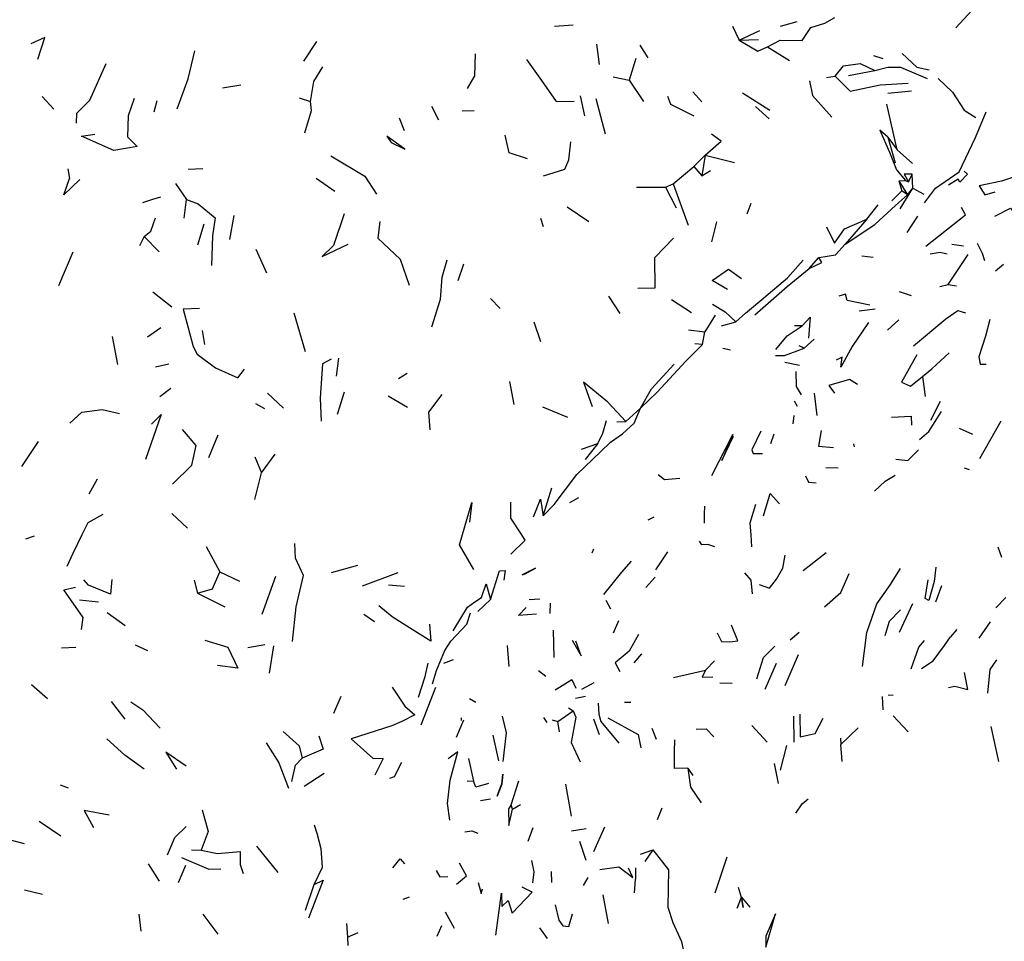
# Model space of a CAD drawing. Units: millimetres. Extents: x 42 to 1003, y 196 to 973.
# Drawn here: x 338 to 373, y 824 to 857 of the extents above; entities that cross this region are included whole.
import ezdxf

# ---------------------------------------------------------------- set-up
doc = ezdxf.new("R2010")
doc.units = ezdxf.units.MM
doc.layers.add('RUBINETTOS', color=2, linetype='Continuous')

msp = doc.modelspace()

# ---------------------------------------------------------------- linework, layer by layer
at = {"layer": 'RUBINETTOS'}
for p, q in [((365.238, 856.402), (365.832, 856.56)), ((357.254, 856.394), (357.912, 856.443)), ((363.543, 856.398), (363.775, 855.904)), ((363.775, 855.904), (364.509, 856.248)), ((348.389, 855.159), (348.851, 855.853)), ((363.775, 855.904), (364.465, 855.93)), ((358.843, 855.05), (358.752, 855.758)), ((360.265, 855.727), (360.551, 855.281)), ((364.782, 855.663), (365.554, 855.182)), ((360.12, 855.252), (359.886, 854.487)), ((368.525, 855.357), (368.854, 855.26)), ((367.642, 854.656), (368.576, 854.837)), ((359.319, 854.605), (359.886, 854.487)), ((359.886, 854.487), (360.395, 853.737)), ((366.871, 854.584), (367.169, 854.628)), ((345.514, 854.221), (346.166, 854.322)), ((362.462, 853.729), (362.146, 854.077)), ((369.037, 854.037), (369.873, 854.109)), ((339.144, 853.916), (339.549, 853.464)), ((343.098, 853.367), (343.21, 853.767)), ((348.225, 853.867), (348.63, 853.743)), ((358.16, 853.938), (358.316, 853.236)), ((359.057, 852.578), (358.718, 853.832)), ((363.895, 854.049), (364.857, 853.429)), ((352.908, 853.576), (353.148, 853.09)), ((353.992, 853.412), (354.416, 853.421)), ((364.354, 853.564), (364.838, 853.119)), ((369.358, 852.026), (368.994, 853.648)), ((351.76, 853.163), (351.942, 852.715)), ((369.033, 852.476), (369.358, 852.026)), ((369.033, 852.476), (369.295, 851.566)), ((369.358, 852.026), (369.91, 851.547)), ((362.178, 851.436), (362.581, 851.847)), ((362.581, 851.847), (362.462, 851.116)), ((362.581, 851.847), (363.618, 851.578)), ((340.046, 851.362), (340.105, 851.018)), ((344.305, 851.343), (344.825, 851.368)), ((361.446, 850.826), (362.178, 851.436)), ((362.178, 851.436), (362.462, 851.116)), ((362.462, 851.116), (362.762, 851.304)), ((348.832, 851.026), (349.484, 850.567)), ((369.427, 850.939), (369.654, 850.951)), ((369.427, 850.939), (369.528, 850.586)), ((369.427, 850.939), (369.724, 850.444)), ((369.654, 850.951), (369.762, 850.898)), ((369.762, 850.898), (369.899, 851.171)), ((369.92, 850.679), (369.899, 851.171)), ((343.857, 850.841), (344.244, 850.271)), ((361.172, 850.705), (361.446, 850.826)), ((361.172, 850.705), (361.553, 849.977)), ((361.446, 850.826), (361.972, 849.366)), ((369.724, 850.444), (369.92, 850.679)), ((369.92, 850.679), (370.306, 850.465)), ((344.166, 849.614), (344.244, 850.271)), ((369.179, 850.224), (369.528, 850.586)), ((369.724, 850.444), (369.528, 850.586)), ((357.703, 850.017), (358.461, 849.494)), ((364.06, 849.77), (364.207, 850.147)), ((368.286, 849.582), (368.691, 850.089)), ((345.773, 848.867), (345.927, 849.714)), ((356.754, 849.612), (356.852, 849.325)), ((368.286, 849.582), (367.52, 848.696)), ((369.718, 849.113), (370.092, 849.69)), ((344.642, 848.669), (344.868, 849.412)), ((362.979, 849.482), (362.805, 848.777)), ((342.744, 848.968), (342.586, 848.643)), ((342.744, 848.968), (343.276, 848.423)), ((346.689, 848.525), (347.076, 847.684)), ((371.29, 848.696), (371.704, 848.642)), ((339.725, 847.24), (340.237, 848.428)), ((366.253, 847.833), (366.599, 848.225)), ((368.11, 848.28), (368.519, 848.237)), ((371.17, 847.275), (371.867, 848.331)), ((353.84, 847.408), (354.05, 848.007)), ((372.836, 847.76), (373.119, 847.99)), ((370.873, 847.206), (371.17, 847.275)), ((371.17, 847.275), (371.461, 847.226)), ((343.057, 847.014), (343.729, 846.481)), ((354.984, 846.778), (355.333, 846.425)), ((359.163, 846.856), (359.555, 846.242)), ((369.435, 847.028), (369.855, 846.885)), ((361.384, 846.737), (362.093, 846.287)), ((368.016, 846.343), (368.585, 846.412)), ((348.035, 846.272), (348.44, 844.903)), ((362.925, 846.185), (362.559, 845.595)), ((342.861, 845.422), (343.331, 845.753)), ((356.524, 845.956), (356.754, 845.263)), ((363.149, 845.813), (363.665, 845.958)), ((366.008, 845.812), (365.739, 845.809)), ((369.023, 845.661), (369.427, 846.026)), ((341.611, 845.431), (341.799, 844.447)), ((344.797, 845.645), (344.876, 845.153)), ((361.989, 845.667), (362.559, 845.595)), ((362.482, 845.153), (362.559, 845.595)), ((362.482, 845.153), (362.207, 845.172)), ((365.832, 844.932), (366.072, 845.021)), ((363.471, 844.951), (363.197, 845.012)), ((343.153, 844.367), (343.617, 844.469)), ((349.613, 844.664), (349.538, 844.039)), ((365.388, 844.533), (365.912, 844.421)), ((351.735, 843.955), (352.044, 844.134)), ((370.258, 844.025), (370.352, 843.317)), ((355.825, 843.038), (355.673, 843.843)), ((343.298, 843.313), (343.691, 843.61)), ((347.108, 843.439), (347.67, 842.906)), ((349.58, 842.694), (349.83, 843.486)), ((351.367, 843.344), (352.049, 842.933)), ((366.424, 843.433), (366.524, 842.643)), ((346.684, 843.064), (347.006, 842.891)), ((356.832, 842.945), (357.707, 842.586)), ((365.843, 842.963), (365.733, 843.15)), ((370.552, 842.485), (370.899, 843.148)), ((359.775, 842.431), (360.29, 842.903)), ((365.715, 842.647), (365.672, 842.353)), ((359.454, 842.415), (359.775, 842.431)), ((372.288, 841.12), (373.041, 842.451)), ((345.037, 841.165), (345.363, 841.963)), ((364.999, 841.988), (364.886, 841.644)), ((371.559, 842.198), (372.023, 841.986)), ((338.422, 840.847), (339.014, 841.721)), ((358.201, 841.451), (358.779, 841.651)), ((358.779, 841.651), (358.338, 841.088)), ((367.849, 841.541), (367.833, 841.646)), ((346.896, 840.621), (347.376, 841.274)), ((346.658, 841.179), (346.896, 840.621)), ((346.661, 839.676), (346.896, 840.621)), ((366.847, 840.808), (367.281, 840.797)), ((371.732, 840.8), (371.905, 840.734)), ((340.8, 839.872), (341.099, 840.401)), ((356.855, 839.096), (357.162, 840.086)), ((357.79, 839.576), (358.109, 839.753)), ((343.729, 839.184), (344.283, 838.662)), ((360.557, 838.958), (360.778, 839.065)), ((338.568, 838.286), (338.869, 838.388)), ((344.934, 838.011), (345.419, 837.123)), ((358.577, 837.796), (358.643, 837.938)), ((360.831, 837.197), (361.259, 837.829)), ((366.035, 837.169), (366.85, 837.808)), ((372.917, 838.004), (373.049, 837.637)), ((345.419, 837.123), (346.12, 836.796)), ((349.373, 837.094), (350.295, 837.36)), ((350.464, 836.627), (351.728, 837.094)), ((344.51, 836.826), (344.637, 836.365)), ((346.92, 835.626), (347.402, 836.966)), ((360.484, 836.572), (360.805, 836.934)), ((344.637, 836.365), (345.599, 835.89)), ((351.382, 836.663), (351.944, 836.616)), ((370.727, 836.062), (370.939, 836.64)), ((340.458, 836.127), (341.137, 836.059)), ((354.543, 835.718), (354.989, 836.146)), ((356.357, 836.139), (356.729, 836.167)), ((357.101, 835.652), (357.114, 836.014)), ((359.237, 835.803), (359.072, 836.111)), ((369.442, 834.992), (369.922, 836.005)), ((372.851, 835.847), (373.204, 836.214)), ((341.437, 835.689), (342.078, 835.225)), ((350.512, 835.627), (350.891, 835.366)), ((359.335, 834.971), (359.519, 835.398)), ((372.263, 834.774), (372.664, 835.352)), ((357.207, 835.063), (357.222, 834.097)), ((365.583, 834.721), (365.902, 834.987)), ((371.258, 834.829), (371.481, 835.087)), ((339.819, 834.436), (340.336, 834.465)), ((342.432, 834.541), (342.863, 834.343)), ((346.409, 834.452), (347.007, 834.555)), ((347.324, 834.505), (347.165, 833.547)), ((355.652, 833.78), (355.589, 834.517)), ((353.342, 833.894), (353.677, 834.022)), ((360.071, 833.911), (360.336, 834.225)), ((362.584, 833.648), (362.909, 833.98)), ((364.696, 832.977), (365.098, 833.894)), ((365.403, 833.104), (365.879, 834.201)), ((356.685, 833.641), (356.945, 833.441)), ((361.46, 833.389), (362.584, 833.648)), ((358.219, 832.979), (358.655, 833.211)), ((363.092, 833.204), (363.525, 833.189)), ((338.768, 833.145), (339.333, 832.644)), ((352.538, 831.716), (353.057, 833.052)), ((341.584, 832.539), (342.059, 831.918)), ((349.698, 832.721), (349.443, 832.122)), ((354.245, 832.652), (354.465, 832.516)), ((357.988, 832.658), (358.342, 832.729)), ((368.864, 832.247), (368.846, 832.715)), ((369.042, 832.772), (369.217, 832.765)), ((357.372, 831.837), (357.913, 832.21)), ((357.74, 832.313), (357.913, 832.21)), ((353.784, 831.285), (354.046, 831.89)), ((353.956, 831.964), (353.957, 831.874)), ((356.863, 831.974), (356.978, 831.797)), ((357.17, 831.896), (357.372, 831.837)), ((357.431, 831.464), (357.372, 831.837)), ((358.631, 831.929), (358.825, 831.369)), ((365.696, 832.023), (365.713, 831.102)), ((369.216, 832.029), (369.753, 831.464)), ((360.696, 831.602), (360.846, 831.205)), ((364.221, 831.688), (364.77, 831.107)), ((367.372, 831.023), (367.98, 831.613)), ((372.678, 831.657), (372.943, 830.418)), ((355.284, 830.449), (355.082, 831.348)), ((367.355, 831.248), (367.372, 831.023)), ((365.24, 830.116), (365.468, 830.99)), ((367.42, 830.423), (367.372, 831.023)), ((354.206, 830.526), (354.388, 829.722)), ((361.962, 830.186), (362.144, 829.922)), ((365.012, 830.351), (365.16, 829.643)), ((348.4, 829.55), (349.115, 830.008)), ((354.158, 829.737), (354.388, 829.722)), ((355.723, 828.888), (355.987, 829.74)), ((339.778, 829.592), (340.063, 829.49)), ((357.638, 829.617), (357.837, 828.493)), ((354.637, 829.047), (354.993, 829.101)), ((355.768, 828.735), (355.723, 828.888)), ((355.768, 828.735), (356.049, 828.896)), ((360.888, 828.366), (361.055, 828.789)), ((339.038, 828.308), (339.799, 827.79)), ((356.316, 827.605), (356.494, 828.084)), ((357.849, 827.976), (358.369, 828.059)), ((358.643, 827.239), (359.032, 828.11)), ((344.414, 827.301), (344.767, 827.289)), ((346.718, 827.434), (347.473, 826.494)), ((358.368, 826.926), (358.15, 827.589)), ((360.289, 827.152), (360.722, 827.299)), ((360.722, 827.299), (360.438, 826.886)), ((362.935, 825.782), (363.352, 827.056)), ((343.293, 826.197), (342.9, 826.803)), ((343.966, 826.151), (344.221, 826.762)), ((360.109, 826.664), (360.118, 826.268)), ((357.152, 826.15), (357.143, 826.54)), ((358.28, 826.034), (358.445, 826.32)), ((360.08, 825.782), (360.118, 826.268)), ((338.516, 825.885), (339.158, 825.737)), ((348.449, 825.163), (348.755, 826.08)), ((354.55, 826.144), (354.664, 825.755)), ((354.664, 825.755), (354.709, 825.921)), ((351.899, 825.557), (352.128, 825.642)), ((358.962, 825.715), (359.145, 824.7)), ((363.865, 825.627), (364.155, 825.272)), ((342.556, 825.032), (342.632, 824.431)), ((344.818, 825.032), (345.348, 824.325)), ((353.387, 825.11), (353.71, 824.536)), ((349.9, 824.697), (349.936, 824.209)), ((353.098, 824.25), (353.269, 824.629)), ((356.726, 824.549), (356.989, 824.172)), ((349.936, 824.209), (350.315, 824.377)), ((349.936, 824.209), (349.948, 823.916))]:
    msp.add_line(p, q, dxfattribs=at)
at = {"layer": 'RUBINETTOS', "flags": 128}
for points in [[(371.436, 856.341), (371.997, 856.947), (372.669, 857.147)], [(364.782, 855.663), (365.222, 855.9), (366.002, 855.895), (366.316, 856.353), (366.804, 856.507), (367.158, 856.703)], [(338.992, 855.228), (339.235, 855.997), (338.736, 855.772)], [(363.775, 855.904), (364.44, 855.511), (364.782, 855.663)], [(343.912, 853.477), (344.302, 854.541), (344.543, 855.529)], [(354.171, 854.196), (354.436, 854.646), (354.454, 855.425)], [(356.266, 855.218), (356.796, 854.481), (357.305, 853.741), (357.947, 853.748)], [(369.545, 855.43), (370.059, 854.95), (370.49, 854.861)], [(340.359, 852.975), (340.368, 853.328), (340.828, 853.781), (341.403, 855.074)], [(348.63, 853.743), (348.749, 854.447), (349.061, 854.963)], [(367.169, 854.628), (367.469, 854.997), (368.061, 855.079), (368.576, 854.837)], [(368.576, 854.837), (369.034, 854.954), (369.477, 854.955), (370.422, 854.544)], [(366.26, 854.471), (366.37, 853.951), (367.053, 853.184)], [(367.169, 854.628), (367.7, 854.098), (368.762, 854.322), (369.755, 854.39)], [(370.817, 854.554), (371.32, 854.07), (371.732, 853.436), (372.138, 853.17)], [(342.395, 853.843), (342.179, 853.23), (342.161, 852.488), (342.499, 852.142), (341.672, 852.008), (340.526, 852.512), (340.999, 852.589)], [(348.427, 852.636), (348.656, 853.42), (348.63, 853.743)], [(361.247, 853.928), (361.349, 853.641), (362.173, 853.225)], [(370.326, 850.159), (370.719, 850.676), (371.551, 851.248), (372.126, 852.468), (372.513, 853.372)], [(369.033, 852.476), (368.752, 852.726), (369.093, 851.947), (369.344, 851.328), (369.654, 850.951)], [(351.479, 852.29), (351.961, 852.053), (351.322, 852.507), (351.479, 852.29)], [(356.291, 851.714), (355.648, 851.927), (355.509, 852.552)], [(362.581, 851.847), (363.138, 852.338), (362.799, 852.583)], [(356.866, 851.116), (357.618, 851.342), (357.754, 851.674), (357.833, 852.313)], [(349.341, 851.823), (350.552, 851.099), (350.961, 850.469)], [(340.477, 850.985), (339.909, 850.439), (340.105, 851.018)], [(369.899, 851.171), (369.615, 851.17), (369.762, 850.898)], [(371.736, 851.275), (371.851, 851.169), (371.573, 850.888), (371.517, 850.999), (371.183, 850.785)], [(374.409, 851.019), (374.195, 851.023), (373.582, 851.102), (373.05, 850.919), (372.267, 850.762), (372.464, 850.436), (372.823, 850.547)], [(360.154, 850.706), (360.561, 850.709), (361.172, 850.705)], [(369.467, 849.943), (369.698, 850.316), (369.92, 850.679)], [(343.325, 850.36), (343.041, 850.28), (342.69, 850.155)], [(344.244, 850.271), (344.659, 850.117), (345.259, 849.624), (345.162, 848.997), (345.123, 847.941)], [(367.52, 848.696), (368.574, 849.391), (369.304, 850.063), (369.724, 850.444)], [(370.371, 848.625), (371.784, 849.739), (371.638, 849.993)], [(372.819, 849.681), (373.365, 849.974), (373.51, 849.781)], [(342.744, 848.968), (342.979, 849.153), (343.145, 849.626)], [(349.818, 849.768), (349.435, 848.647), (349.037, 848.258), (349.956, 848.701)], [(366.86, 849.307), (367.145, 848.733), (367.504, 849.241), (368.286, 849.582)], [(351.08, 849.493), (351.011, 848.904), (351.794, 848.17), (352.113, 847.244)], [(360.194, 847.147), (360.805, 847.16), (360.803, 848.221), (361.459, 848.911)], [(366.599, 848.225), (367.178, 848.324), (367.52, 848.696)], [(372.462, 848.106), (372.383, 848.369), (372.2, 848.722)], [(366.253, 847.833), (366.697, 848.047), (366.599, 848.225)], [(370.535, 848.359), (370.887, 848.418), (371.136, 848.352)], [(352.919, 845.779), (353.216, 846.749), (353.276, 847.526), (353.46, 848.145)], [(363.367, 847.1), (362.826, 847.411), (363.4, 847.817), (363.857, 847.488)], [(363.665, 845.958), (364, 846.26), (364.65, 846.803), (365.487, 847.504), (366.044, 848.126)], [(364.329, 846.205), (365.471, 847.202), (366.253, 847.833)], [(368.398, 846.537), (367.593, 846.704), (367.532, 846.934), (367.302, 846.857)], [(344.701, 846.42), (344.123, 846.405), (344.481, 845.086), (344.617, 844.808), (345.272, 844.329), (346.063, 843.972), (346.296, 844.276)], [(362.84, 846.583), (363.287, 846.306), (363.665, 845.958)], [(366.008, 845.812), (366.283, 846.115), (366.228, 845.382)], [(369.943, 845.103), (371.085, 846.055), (371.513, 846.355), (371.779, 846.266)], [(365.079, 844.98), (365.469, 845.453), (366.008, 845.812)], [(368.347, 845.928), (367.775, 845.076), (367.377, 844.35), (367.419, 844.71), (367.204, 844.603)], [(372.643, 846.031), (372.486, 845.451), (372.253, 844.715), (372.302, 844.458), (372.508, 844.462)], [(360.29, 842.903), (360.879, 843.471), (361.892, 844.562), (362.482, 845.153)], [(366.43, 845.346), (366.072, 845.021), (365.903, 845.104)], [(365.058, 844.763), (365.376, 844.767), (365.832, 844.932)], [(370.055, 844.793), (369.513, 843.823), (369.834, 843.676), (370.258, 844.025)], [(370.258, 844.025), (370.591, 844.291), (371.205, 844.853)], [(349.354, 844.631), (349.053, 844.47), (348.963, 843.253), (349.007, 842.449)], [(360.29, 842.903), (360.675, 843.588), (361.482, 844.462)], [(365.981, 843.37), (365.805, 843.674), (365.796, 844.193)], [(359.775, 842.431), (359.141, 843.116), (358.274, 843.818), (358.584, 842.964)], [(367.96, 843.738), (367.683, 843.913), (366.953, 843.705), (367.145, 843.432)], [(352.859, 842.132), (352.808, 842.763), (353.278, 843.386)], [(340.116, 842.374), (340.543, 842.756), (341.266, 842.858), (341.871, 842.72)], [(343.006, 842.333), (343.352, 842.676), (342.791, 841.084)], [(356.855, 839.096), (357.234, 839.496), (358.041, 840.558), (358.89, 841.377), (359.225, 841.7), (359.651, 842.001), (360.068, 842.368), (360.29, 842.903)], [(369.158, 842.581), (369.858, 842.625), (369.874, 842.301)], [(370.158, 841.797), (370.485, 842.075), (370.925, 842.782)], [(358.779, 841.651), (358.965, 842.019), (359.089, 842.464)], [(343.749, 840.22), (344.437, 840.888), (344.589, 841.589), (344.104, 842.147)], [(362.817, 840.526), (363.553, 841.974), (363.17, 841.057), (363.575, 841.914)], [(364.542, 842.091), (364.222, 841.433), (364.269, 841.296), (364.607, 841.299)], [(366.673, 842.112), (366.585, 841.557), (367.108, 841.508)], [(369.313, 841.103), (369.736, 841.055), (370.122, 841.433)], [(360.913, 840.565), (361.138, 840.387), (361.676, 840.432)], [(366.126, 840.517), (366.231, 840.284), (366.495, 840.27)], [(368.567, 839.968), (368.935, 840.329), (369.292, 840.531)], [(364.635, 839.095), (364.874, 839.883), (365.203, 839.521)], [(354.404, 837.202), (353.898, 838.075), (354.325, 839.572), (354.242, 838.881)], [(355.713, 837.747), (356.219, 838.24), (356.067, 838.465), (355.704, 839.019), (355.712, 839.58)], [(356.511, 839.066), (356.759, 839.688), (356.855, 839.096)], [(364.351, 839.496), (364.155, 838.841), (364.186, 838.424), (364.217, 838.005)], [(340.03, 837.327), (340.232, 837.78), (340.556, 838.443), (340.771, 838.869), (341.292, 839.164)], [(362.548, 839.442), (362.538, 839.155), (362.539, 838.841)], [(347.986, 834.665), (348.119, 835.883), (348.382, 836.993), (348.101, 837.603), (348.072, 838.123)], [(362.916, 838.003), (362.676, 838.081), (362.455, 838.076), (362.376, 838.202)], [(358.998, 836.323), (359.628, 837.111), (359.971, 837.498)], [(364.489, 836.676), (364.849, 836.543), (365.101, 836.862), (365.323, 837.249), (365.405, 837.71)], [(344.637, 836.365), (345.168, 836.518), (345.419, 837.123)], [(354.989, 836.146), (355.311, 837.155), (355.505, 837.166), (355.461, 836.826)], [(356.106, 837.015), (356.21, 837.049), (356.577, 837.256), (356.106, 837.015)], [(363.969, 837.082), (364.194, 836.832), (364.242, 836.349)], [(366.8, 835.89), (367.376, 836.395), (367.672, 837.06)], [(368.14, 833.777), (368.288, 834.974), (368.644, 835.995), (369.098, 836.641), (369.475, 837.233)], [(370.725, 837.281), (370.667, 836.783), (370.487, 836.105), (370.354, 836.18), (370.455, 836.839)], [(341.6, 836.846), (341.555, 836.336), (340.784, 836.645), (340.619, 836.844)], [(353.674, 835.039), (354.181, 835.873), (354.44, 836.067), (354.671, 836.21), (354.841, 836.7), (354.989, 836.146)], [(340.53, 835.084), (340.591, 835.512), (339.91, 836.484), (340.32, 836.574)], [(352.835, 835.267), (352.883, 834.673), (352.035, 835.206), (351.51, 835.535), (351.039, 835.922)], [(352.938, 833.165), (353.083, 833.638), (353.374, 834.338), (353.589, 834.671), (354.154, 835.277), (354.281, 835.668)], [(356.61, 835.623), (355.976, 835.577), (356.244, 835.858)], [(369.482, 835.773), (369.078, 835.367), (368.922, 834.857)], [(363.003, 834.966), (363.157, 834.661), (363.453, 834.646), (363.726, 834.682), (363.507, 835.242)], [(344.897, 834.704), (345.701, 834.464), (346.059, 833.72), (345.342, 833.813)], [(357.877, 834.704), (358.196, 834.152), (358, 834.671)], [(360.217, 834.906), (359.894, 834.316), (359.401, 833.91), (359.564, 833.598)], [(369.862, 833.693), (370.124, 834.464), (370.331, 834.694)], [(370.22, 833.707), (370.634, 833.979), (371.032, 834.52), (371.249, 834.827)], [(364.401, 833.342), (364.641, 834.095), (365.043, 834.49)], [(352.44, 832.698), (352.676, 833.42), (352.787, 833.892)], [(372.564, 832.834), (372.648, 833.673), (372.884, 834.011)], [(362.584, 833.648), (362.468, 833.404), (362.842, 833.409)], [(371.175, 833.038), (371.407, 833.078), (371.862, 832.967), (371.745, 833.562)], [(357.278, 832.949), (357.864, 833.322), (358.005, 833.007)], [(351.513, 833.042), (351.955, 832.376), (352.316, 832.074), (351.854, 831.835), (351.496, 831.676), (350.069, 831.221), (350.825, 830.537), (351.189, 830.531), (350.897, 829.937)], [(342.279, 832.527), (342.702, 832.249), (343.309, 831.601)], [(359.74, 832.512), (359.954, 832.516), (359.727, 832.505)], [(357.913, 832.21), (358.002, 831.983), (357.84, 831.092), (358.159, 830.411)], [(358.799, 832.484), (358.823, 832.088), (358.884, 831.836), (359.53, 831.067)], [(355.442, 830.416), (355.556, 831.432), (355.407, 832.022)], [(359.131, 831.963), (360.209, 831.373), (360.298, 830.907)], [(365.922, 832.089), (365.935, 831.294), (366.469, 831.412), (366.751, 831.957)], [(347.659, 831.482), (348.228, 830.974), (348.334, 830.544)], [(362.256, 831.566), (362.61, 831.579), (362.885, 831.289)], [(342.749, 830.151), (342.058, 830.649), (341.43, 831.219)], [(348.918, 831.331), (349.07, 830.855), (348.334, 830.544)], [(361.962, 830.186), (361.487, 830.179), (361.492, 830.75), (361.507, 831.182)], [(347.065, 831.084), (347.51, 830.375), (347.843, 829.473)], [(353.557, 828.349), (353.471, 828.932), (353.567, 829.758), (353.833, 830.759), (353.496, 830.518)], [(344.233, 830.254), (343.518, 830.75), (343.891, 830.146)], [(347.966, 829.718), (348.094, 830.293), (348.334, 830.544)], [(351.434, 829.83), (351.601, 829.894), (351.85, 830.392)], [(361.962, 830.186), (362.056, 829.513), (362.43, 828.955)], [(354.922, 829.643), (354.471, 829.517), (354.388, 829.722)], [(355.384, 829.619), (355.429, 829.976), (355.392, 829.622), (355.228, 829.193), (355.381, 829.61)], [(365.783, 828.597), (366.008, 828.929), (366.214, 829.103)], [(341.513, 828.52), (340.624, 828.694), (340.961, 828.085)], [(344.796, 828.709), (345.008, 827.953), (344.767, 827.289)], [(355.723, 828.888), (355.621, 828.743), (355.64, 828.161), (355.768, 828.735)], [(343.574, 827.122), (343.829, 827.735), (344.228, 828.121)], [(348.755, 826.08), (349.048, 826.683), (349.006, 827.341), (348.863, 827.881), (348.765, 828.173)], [(354.086, 827.937), (354.329, 827.968), (354.535, 827.885)], [(337.191, 827.72), (337.46, 827.798), (338.502, 827.523)], [(344.767, 827.289), (345.336, 827.165), (346.139, 827.24), (346.138, 826.776), (346.247, 826.467)], [(360.722, 827.299), (361.275, 826.597), (361.262, 825.272), (361.431, 824.737), (361.735, 824.065), (361.832, 823.601)], [(344.061, 827.029), (345.029, 826.62), (345.454, 826.633)], [(351.541, 826.659), (351.791, 826.983), (351.949, 826.805)], [(356.436, 826.924), (356.515, 826.523), (356.477, 826.129)], [(353.787, 826.088), (354.144, 826.386), (353.889, 826.824)], [(358.857, 826.608), (359.525, 826.704), (360.014, 826.327), (359.861, 826.654)], [(348.755, 826.08), (349.07, 826.233), (348.551, 824.884)], [(353.063, 826.573), (353.192, 826.344), (353.479, 826.358)], [(355.182, 824.285), (355.373, 825.771), (355.39, 825.299), (355.612, 825.51), (355.752, 825.061), (356.463, 825.799), (356.106, 825.976)], [(363.748, 825.982), (363.849, 825.628), (363.707, 825.243), (363.864, 825.617), (363.92, 825.265), (363.865, 825.627)], [(357.277, 825.354), (357.399, 824.81), (357.551, 824.613), (357.763, 824.588), (357.889, 825.039)], [(364.723, 824.252), (364.723, 823.865), (365.062, 825.036), (364.723, 824.252)]]:
    msp.add_lwpolyline(points, dxfattribs=at)

doc.saveas('drawing.dxf')
